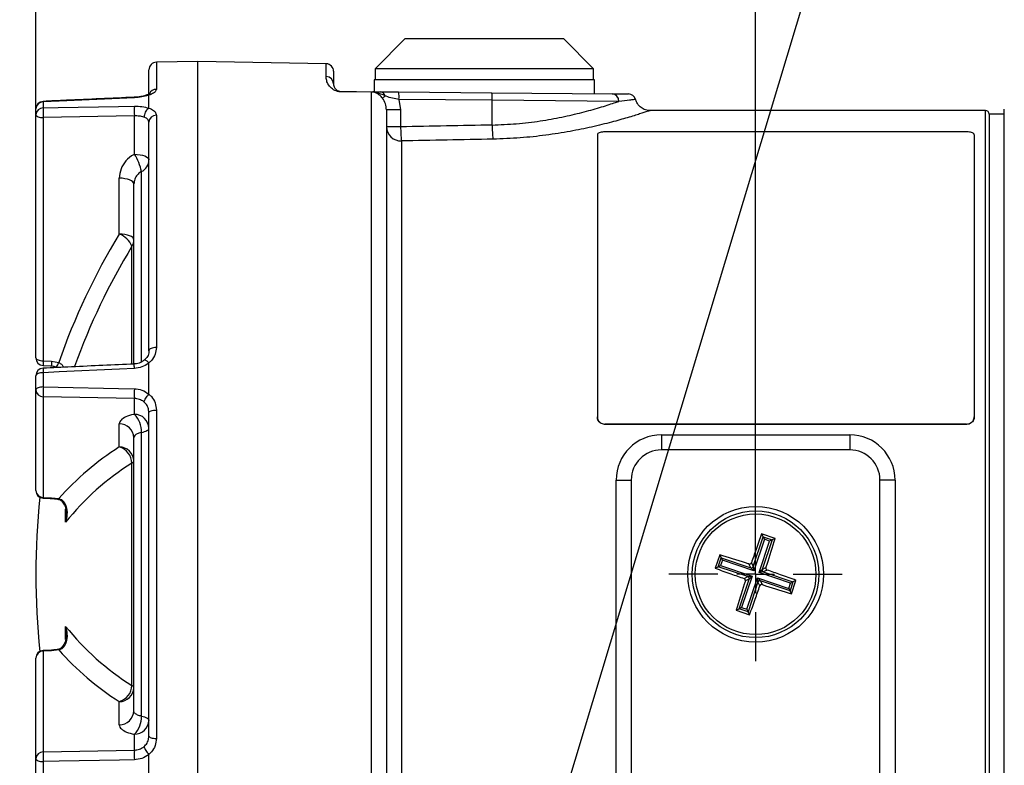
# Model space of a CAD drawing. Units: millimetres. Extents: x 5 to 836, y 5 to 589.
# Drawn here: x 329 to 394, y 234 to 284 of the extents above; entities that cross this region are included whole.
import ezdxf

# ---------------------------------------------------------------- set-up
doc = ezdxf.new("R2010")
doc.units = ezdxf.units.MM
doc.header["$PDSIZE"] = -1
doc.layers.add('SLD-0_0', color=179, linetype='Continuous')
doc.styles.add('SLDTEXTSTYLE8', font='ARIAL.TTF', dxfattribs={"width": 0.948})
doc.styles.get("Standard").update_dxf_attribs({"font": 'ARIAL.TTF'})
doc.dimstyles.new('SLDDIMSTYLE0', dxfattribs={"dimtxt": 5, "dimasz": 3.302, "dimexe": 0, "dimexo": 0.0625, "dimgap": 1.25, "dimtad": 1, "dimdec": 1, "dimlfac": 2, "dimrnd": 1e-09, "dimzin": 12, "dimdsep": 46, "dimtxsty": 'SLDTEXTSTYLE8', "dimsah": 1, "dimcen": 0.09, "dimadec": 0, "dimazin": 3, "dimtfac": 1, "dimtdec": 1, "dimtofl": 0, "dimtmove": 0, "dimatfit": 3, "dimfxl": 1, "dimfrac": 2, "dimtolj": 1, "dimtzin": 12, "dimarcsym": 0})
doc.dimstyles.new('SLDDIMSTYLE2', dxfattribs={"dimtxt": 0.18, "dimasz": 3.302, "dimexe": 0, "dimexo": 0.0625, "dimgap": 0, "dimtad": 0, "dimtih": 1, "dimtoh": 1, "dimdec": 0, "dimrnd": 1e-09, "dimzin": 0, "dimdsep": 46, "dimtxsty": 'Standard', "dimsah": 1, "dimcen": 0.09, "dimadec": 0, "dimazin": 0, "dimtfac": 3.302, "dimtdec": 0, "dimtofl": 0, "dimtmove": 0, "dimatfit": 3, "dimfxl": 1, "dimfrac": 2, "dimtolj": 1, "dimtzin": 0, "dimarcsym": 0})

# ---------------------------------------------------------------- blocks, each defined once
blk = doc.blocks.new('_D')
at = {"layer": 'Defpoints', "color": 0}
for p in [(330.081, 307.352), (330.081, 277.46), (377.831, 246.989)]:
    blk.add_point(p, dxfattribs=at)
at = {"layer": 'SLD-0_0', "color": 0, "lineweight": -2}
for p, q in [((330.081, 307.352), (286.737, 307.352)), ((330.081, 277.522), (330.081, 307.352)), ((374.529, 307.352), (333.383, 307.352)), ((377.831, 247.052), (377.831, 307.352))]:
    blk.add_line(p, q, dxfattribs=at)
at = {"layer": 'SLD-0_0', "color": 0}
for points in [[(333.383, 307.902), (333.383, 306.801), (330.081, 307.352)], [(374.529, 306.801), (374.529, 307.902), (377.831, 307.352)]]:
    blk.add_solid(points, dxfattribs=at)
at = {"layer": 'SLD-0_0', "color": 0, "insert": (303.267, 315.007), "char_height": 5, "attachment_point": 2, "style": 'SLDTEXTSTYLE8'}
blk.add_mtext('\\A1;95.5 [3.76]', dxfattribs=at)
blk = doc.blocks.new('SW_CENTERMARKSYMBOL_0')
at = {"layer": 'SLD-0_0', "color": 0}
for p, q in [((0, 2.5), (0, 5.75)), ((0, 0), (0, 1.25)), ((-2.5, 0), (-5.75, 0)), ((0, 0), (-1.25, 0)), ((0, 0), (0, -1.25)), ((0, 0), (1.25, 0)), ((2.5, 0), (5.75, 0)), ((0, -2.5), (0, -5.75))]:
    blk.add_line(p, q, dxfattribs=at)

msp = doc.modelspace()

# ---------------------------------------------------------------- linework, layer by layer
at = {"color": 7, "linetype": 'Continuous', "lineweight": 25}
for p, q in [((354.58115, 282.514086), (352.58115, 280.514086)), ((354.58115, 282.514086), (365.08115, 282.514086)), ((367.08115, 280.514086), (365.08115, 282.514086)), ((340.83115, 280.984723), (338.072424, 280.936569)), ((338.072424, 280.936569), (338.072424, 279.144161)), ((349.339876, 280.840566), (340.83115, 280.989086)), ((340.83115, 212.989086), (340.83115, 280.989086)), ((337.58115, 278.670633), (337.58115, 280.436645)), ((349.339876, 279.991402), (349.339876, 280.840566)), ((349.83115, 280.340642), (349.83115, 279.504018)), ((352.58115, 280.514086), (352.58115, 279.764086)), ((367.08115, 280.514086), (352.58115, 280.514086)), ((367.08115, 279.764086), (367.08115, 280.514086)), ((352.53115, 279.764086), (352.53115, 278.9848)), ((367.13115, 279.764086), (352.53115, 279.764086)), ((367.13115, 278.857388), (367.13115, 279.764086)), ((350.326787, 279.004037), (352.34424, 278.986431)), ((352.348603, 224.697998), (352.348603, 278.959325)), ((352.430594, 278.985678), (352.959794, 278.98106)), ((354.147694, 278.970693), (360.332705, 278.916717)), ((330.5637, 278.310802), (330.5637, 277.918279)), ((337.58115, 277.898018), (337.58115, 278.756797)), ((354.169498, 278.470712), (354.278814, 277.778962)), ((360.35451, 278.416736), (354.169498, 278.470712)), ((360.332705, 278.916717), (368.309026, 278.847109)), ((360.35451, 276.778244), (360.35451, 278.416736)), ((368.750637, 278.347128), (360.35451, 278.416736)), ((330.08115, 277.459585), (330.08115, 277.846287)), ((353.33115, 277.778962), (353.33115, 225.975941)), ((354.278814, 277.778962), (353.33115, 277.778962)), ((354.278814, 277.778962), (354.278814, 276.658886)), ((393.08115, 277.739086), (370.816362, 277.739086)), ((393.08115, 216.239086), (393.08115, 277.739086)), ((394.33115, 216.140745), (394.33115, 277.837428)), ((330.08115, 261.334496), (330.08115, 277.459585)), ((336.61605, 277.379194), (330.5637, 277.26836)), ((330.5637, 277.26836), (330.5637, 261.143271)), ((336.61605, 274.842312), (336.61605, 277.379194)), ((338.072424, 277.423), (338.072424, 262.029316)), ((394.33115, 277.489086), (393.33115, 277.489086)), ((393.33115, 277.489086), (393.33115, 216.489086)), ((337.58115, 261.807827), (337.58115, 276.974818)), ((354.278814, 276.658886), (353.33115, 276.658886)), ((354.33115, 275.724405), (354.33115, 227.577235)), ((367.33115, 276.135356), (367.33115, 257.419935)), ((391.83115, 276.323119), (367.83115, 276.323119)), ((392.33115, 276.135356), (392.33115, 257.419935)), ((335.61605, 269.551502), (335.61605, 273.253497)), ((337.08115, 261.085361), (337.08115, 273.685735)), ((336.58115, 260.960764), (336.58115, 272.871046)), ((336.454568, 260.960425), (336.454568, 268.737115)), ((330.557765, 260.833169), (331.120034, 260.807212)), ((330.5637, 261.143271), (331.125979, 261.117013)), ((331.125979, 261.117013), (331.593189, 261.025265)), ((337.58115, 258.933205), (337.58115, 261.006482)), ((330.08115, 259.223679), (330.08115, 260.157259)), ((330.5637, 260.355489), (330.5637, 259.407855)), ((330.08115, 252.544448), (330.08115, 259.223679)), ((336.61605, 258.646167), (330.5637, 258.76202)), ((330.5637, 258.76202), (330.5637, 252.08279)), ((336.61605, 257.595356), (336.61605, 258.646167)), ((337.58115, 236.264404), (337.58115, 257.713768)), ((338.072424, 257.874065), (338.072424, 236.104108)), ((367.33115, 257.404152), (367.33115, 257.419935)), ((392.33115, 257.419935), (392.33115, 257.404152)), ((335.61605, 255.430558), (335.61605, 256.963974)), ((391.83115, 256.946742), (367.83115, 256.946742)), ((367.83115, 256.946742), (367.83115, 256.930961)), ((391.83115, 256.930961), (367.83115, 256.930961)), ((391.83115, 256.930961), (391.83115, 256.946742)), ((337.08115, 237.578999), (337.08115, 256.399174)), ((371.58115, 256.239086), (371.58115, 255.239086)), ((371.58115, 256.239086), (384.08115, 256.239086)), ((384.08115, 256.239086), (384.08115, 255.239086)), ((336.58115, 237.937515), (336.58115, 256.040658)), ((384.08115, 255.239086), (371.58115, 255.239086)), ((336.454568, 239.617341), (336.454568, 254.360831)), ((368.58115, 231.989086), (368.58115, 253.239086)), ((368.58115, 253.239086), (369.58115, 253.239086)), ((369.58115, 253.239086), (369.58115, 231.989086)), ((386.08115, 231.989086), (386.08115, 253.239086)), ((387.08115, 253.239086), (386.08115, 253.239086)), ((387.08115, 253.239086), (387.08115, 231.989086)), ((330.558077, 252.044278), (331.120358, 252.018491)), ((330.5637, 252.08279), (331.125979, 252.056885)), ((331.125979, 252.056885), (331.593189, 252.006395)), ((331.524322, 251.975563), (331.520231, 251.976513)), ((332.051937, 250.439341), (332.051937, 251.308012)), ((379.119513, 249.371925), (378.23145, 249.668183)), ((378.23145, 249.668183), (378.331396, 249.46817)), ((377.6746, 247.499359), (378.331396, 249.46817)), ((378.410114, 249.310639), (377.713912, 247.223703)), ((378.065767, 247.106324), (378.761969, 249.19326)), ((378.9195, 249.271979), (378.262704, 247.303167)), ((378.331396, 249.46817), (378.9195, 249.271979)), ((378.331396, 249.46817), (378.410114, 249.310639)), ((378.761969, 249.19326), (378.410114, 249.310639)), ((378.9195, 249.271979), (378.761969, 249.19326)), ((379.119513, 249.371925), (378.9195, 249.271979)), ((375.448311, 248.277449), (375.152054, 247.389386)), ((375.448311, 248.277449), (375.548258, 248.077436)), ((375.352066, 247.489332), (375.548258, 248.077436)), ((375.626976, 247.919905), (375.509597, 247.568051)), ((375.548258, 248.077436), (377.517069, 247.420641)), ((375.548258, 248.077436), (375.626976, 247.919905)), ((377.713912, 247.223703), (375.626976, 247.919905)), ((377.517069, 247.420641), (377.389913, 247.675106)), ((377.547444, 247.753824), (377.6746, 247.499359)), ((375.152054, 247.389386), (375.352066, 247.489332)), ((375.352066, 247.489332), (375.509597, 247.568051)), ((377.320877, 246.832537), (375.352066, 247.489332)), ((375.509597, 247.568051), (377.596533, 246.871848)), ((377.713912, 247.223703), (377.517069, 247.420641)), ((377.6746, 247.499359), (377.713912, 247.223703)), ((378.065767, 247.106324), (378.262704, 247.303167)), ((378.341423, 247.145636), (378.065767, 247.106324)), ((380.152703, 246.410122), (378.065767, 247.106324)), ((378.262704, 247.303167), (378.51717, 247.430324)), ((378.595888, 247.272792), (378.341423, 247.145636)), ((378.341423, 247.145636), (380.310234, 246.48884)), ((376.7428, 244.706194), (377.399596, 246.675005)), ((377.596533, 246.871848), (376.900331, 244.784912)), ((377.066412, 246.70538), (377.320877, 246.832537)), ((377.399596, 246.675005), (377.145131, 246.547849)), ((377.252186, 244.667533), (377.948388, 246.75447)), ((377.320877, 246.832537), (377.596533, 246.871848)), ((377.9877, 246.478814), (377.330904, 244.510002)), ((377.596533, 246.871848), (377.399596, 246.675005)), ((377.9877, 246.478814), (377.948388, 246.75447)), ((377.948388, 246.75447), (378.145231, 246.557532)), ((377.948388, 246.75447), (380.035324, 246.058267)), ((378.114856, 246.224348), (377.9877, 246.478814)), ((378.145231, 246.557532), (378.272387, 246.303067)), ((380.114043, 245.900736), (378.145231, 246.557532)), ((380.035324, 246.058267), (380.152703, 246.410122)), ((380.310234, 246.48884), (380.114043, 245.900736)), ((380.152703, 246.410122), (380.310234, 246.48884)), ((380.213989, 245.700724), (380.510247, 246.588787)), ((380.510247, 246.588787), (380.310234, 246.48884)), ((380.035324, 246.058267), (380.114043, 245.900736)), ((380.213989, 245.700724), (380.114043, 245.900736)), ((376.542787, 244.606248), (376.7428, 244.706194)), ((376.542787, 244.606248), (377.43085, 244.30999)), ((376.900331, 244.784912), (376.7428, 244.706194)), ((377.330904, 244.510002), (376.7428, 244.706194)), ((376.900331, 244.784912), (377.252186, 244.667533)), ((377.252186, 244.667533), (377.330904, 244.510002)), ((377.43085, 244.30999), (377.330904, 244.510002)), ((332.051937, 242.660404), (332.051937, 243.538831)), ((331.120398, 241.95926), (330.558127, 241.933367)), ((331.125979, 241.921288), (330.5637, 241.895383)), ((330.5637, 241.895383), (330.5637, 235.216152)), ((331.593189, 241.971778), (331.125979, 241.921288)), ((330.08115, 234.754494), (330.08115, 241.433724)), ((335.61605, 237.014198), (335.61605, 238.547615)), ((336.61605, 235.332006), (336.61605, 236.382817)), ((330.5637, 235.216152), (336.61605, 235.332006)), ((330.08115, 233.820914), (330.08115, 234.754494)), ((330.5637, 234.570318), (330.5637, 233.622684)), ((337.58115, 232.97169), (337.58115, 235.044967))]:
    msp.add_line(p, q, dxfattribs=at)
at = {"color": 7, "linetype": 'Continuous', "lineweight": 25, "flags": 128}
for points in [[(352.348603, 278.959325), (351.34905, 278.967932), (350.33115, 278.976696)], [(330.5637, 278.310802), (330.560714, 278.337515), (330.558604, 278.345778)], [(336.61605, 278.584537), (335.617259, 278.539449), (331.622112, 278.358761), (330.5637, 278.310802)], [(336.611032, 278.618377), (336.610901, 278.618309), (336.61079, 278.618168)], [(336.61605, 278.584537), (336.613095, 278.610602), (336.611047, 278.618379)], [(330.5637, 277.918279), (331.562484, 277.936447), (335.557632, 278.008791), (336.61605, 278.027869)], [(330.08115, 277.459585), (330.090337, 277.423076), (330.117558, 277.387907), (330.161815, 277.355373), (330.22148, 277.326668), (330.294362, 277.302847), (330.377782, 277.284786), (330.468675, 277.273148), (330.5637, 277.26836)], [(336.61605, 274.842312), (336.806101, 274.832737), (336.987887, 274.809461), (337.154727, 274.773338), (337.30049, 274.725696), (337.419821, 274.668286), (337.508334, 274.603218), (337.562777, 274.532882), (337.58115, 274.459862)], [(336.58115, 272.871046), (336.562777, 272.944066), (336.508334, 273.014402), (336.419821, 273.079471), (336.30049, 273.136881), (336.154727, 273.184522), (335.987887, 273.220645), (335.806101, 273.243922), (335.61605, 273.253497)], [(336.58115, 269.169052), (336.562777, 269.242072), (336.508334, 269.312408), (336.419821, 269.377476), (336.30049, 269.434886), (336.154727, 269.482528), (335.987887, 269.518651), (335.806101, 269.541927), (335.61605, 269.551502)], [(338.072424, 262.029316), (337.976128, 262.024408), (337.883778, 262.01136), (337.798847, 261.990663), (337.724525, 261.963094), (337.663606, 261.92969), (337.61838, 261.891706), (337.590546, 261.85057), (337.58115, 261.807827)], [(330.08115, 261.334496), (330.090337, 261.297987), (330.117558, 261.262819), (330.161815, 261.230284), (330.22148, 261.201579), (330.294362, 261.177758), (330.377782, 261.159697), (330.468675, 261.148059), (330.5637, 261.143271)], [(336.61605, 260.633019), (336.613095, 260.717195), (336.610901, 260.790722), (336.609552, 260.850854), (336.609096, 260.895347), (336.609552, 260.922539), (336.610901, 260.931416), (336.610946, 260.931399)], [(330.5637, 260.355489), (330.468675, 260.350526), (330.377782, 260.338461), (330.294362, 260.319738), (330.22148, 260.295045), (330.161815, 260.265288), (330.117558, 260.231562), (330.090337, 260.195106), (330.08115, 260.157259)], [(336.61605, 260.633019), (335.617259, 260.587256), (331.622112, 260.404061), (330.5637, 260.355489)], [(330.5637, 259.407855), (330.468675, 259.403244), (330.377782, 259.392035), (330.294362, 259.374639), (330.22148, 259.351696), (330.161815, 259.324049), (330.117558, 259.292714), (330.090337, 259.258843), (330.08115, 259.223679)], [(330.5637, 259.407855), (331.562484, 259.38829), (335.557632, 259.309904), (336.61605, 259.289103)], [(337.58115, 257.713768), (337.590546, 257.744702), (337.61838, 257.774474), (337.663606, 257.801963), (337.724525, 257.826139), (337.798847, 257.846091), (337.883778, 257.86107), (337.976128, 257.870513), (338.072424, 257.874065)], [(337.08115, 256.399174), (337.189912, 256.422071), (337.288257, 256.449245), (337.374503, 256.480232), (337.447175, 256.5145), (337.50503, 256.551464), (337.547076, 256.590491), (337.572595, 256.630913), (337.58115, 256.672039)], [(330.5637, 252.08279), (330.56047, 252.054099), (330.558107, 252.044983)], [(331.125979, 252.056885), (331.122741, 252.028179), (331.120343, 252.019089)], [(330.5637, 241.895383), (330.56047, 241.924073), (330.558143, 241.933195)], [(331.120403, 241.959099), (331.120332, 241.959079), (331.120138, 241.958884)], [(331.125979, 241.921288), (331.122741, 241.949993), (331.120403, 241.959099)], [(337.08115, 237.578999), (337.189912, 237.556102), (337.288257, 237.528927), (337.374503, 237.497941), (337.447175, 237.463672), (337.50503, 237.426708), (337.547076, 237.387681), (337.572595, 237.347259), (337.58115, 237.306133)], [(337.58115, 236.264404), (337.590546, 236.233471), (337.61838, 236.203699), (337.663606, 236.176209), (337.724525, 236.152034), (337.798847, 236.132082), (337.883778, 236.117103), (337.976128, 236.10766), (338.072424, 236.104108)], [(330.08115, 234.754494), (330.090337, 234.71933), (330.117558, 234.685458), (330.161815, 234.654123), (330.22148, 234.626477), (330.294362, 234.603534), (330.377782, 234.586138), (330.468675, 234.574929), (330.5637, 234.570318)], [(336.61605, 234.689069), (335.617259, 234.66944), (331.622112, 234.591051), (330.5637, 234.570318)]]:
    msp.add_lwpolyline(points, dxfattribs=at)
at = {"color": 7, "linetype": 'Continuous', "lineweight": 25}
for radius in [4.5, 4.2, 4.000615]:
    msp.add_circle((377.83115, 246.989086), radius, dxfattribs=at)
for centre, radius, start, end in [((338.08115, 280.436645), 0.5, 91, 180), ((349.33115, 280.340642), 0.5, 0, 89), ((349.337597, 279.497815), 0.493592, 0.72009081, 89.73545227), ((338.071429, 278.648253), 0.495908, 89.88506914, 156.14938592), ((350.263674, 278.979948), 0.067554, 357.24114725, 20.89160656), ((352.282172, 278.962537), 0.066509, 357.23231605, 21.05533304), ((352.425451, 278.839026), 0.146742, 49.21193519, 87.99136541), ((352.912041, 278.64216), 0.342247, 11.95176953, 81.97950236), ((351.764006, 278.616272), 2.409892, 356.53717168, 8.45712546), ((330.58115, 277.846287), 0.5, 92.58450807, 180), ((330.562765, 277.828873), 0.48193, 89.88881587, 177.92931134), ((355.017833, 276.713101), 2.671339, 131.52524797, 136.48955195), ((357.949017, 278.562296), 2.409892, 356.53717168, 8.45712546), ((368.276539, 278.373396), 0.474825, 356.82863343, 86.07684209), ((369.385853, 278.337693), 0.5, 15.60791984, 89.50013573), ((330.559852, 277.439157), 0.479138, 89.53984349, 177.55643393), ((337.685082, 277.59332), 7.128792, 177.38731705, 182.61268295), ((343.792891, 277.703532), 7.184166, 177.41243544, 182.58756456), ((393.08115, 277.489086), 0.25, 0, 90), ((338.055605, 276.94809), 0.475208, 87.97176563, 176.77568456), ((354.299464, 276.692794), 0.968908, 182.00550659, 271.87406107), ((363.517215, 276.70758), 9.238529, 180.30198759, 186.10905185), ((369.457109, 276.815415), 9.102675, 180.23396999, 186.15143525), ((334.158596, 273.182278), 2.965601, 9.77418448, 34.03941424), ((336.699037, 274.481074), 0.882368, 295.66154676, 358.62251401), ((373.929604, 246.262197), 44.836595, 148.70622414, 160.77590161), ((335.046692, 268.126399), 1.53463, 23.45051202, 68.22230026), ((335.77068, 269.17205), 0.810476, 327.5447089, 359.7880794), ((374.007915, 245.907038), 43.94845, 148.70302556, 160.22316785), ((330.58115, 261.334496), 0.5, 180, 267.32745031), ((330.58115, 260.157259), 0.5, 92.60083289, 180), ((333.990327, 260.924162), 3.433625, 176.34130117, 181.48729692), ((333.958629, 260.565053), 3.40139, 178.45530741, 183.53231723), ((334.530515, 260.898378), 3.41155, 176.3255789, 181.50480503), ((330.919184, 261.206047), 0.697829, 318.68367395, 344.98545715), ((337.580651, 259.084938), 7.024377, 177.36513035, 182.63486965), ((330.561331, 259.242567), 0.480552, 182.25257102, 270.28250782), ((343.6452, 258.967635), 7.036498, 177.38148448, 182.61851552), ((336.620788, 256.634264), 0.961104, 2.25257102, 90.28250782), ((335.505767, 256.475144), 1.577214, 357.23915597, 45.25506611), ((335.620788, 256.002882), 0.961104, 2.25257102, 90.28250782), ((371.58115, 253.239086), 3, 90, 180), ((384.08115, 253.239086), 3, 0, 90), ((345.828996, 239.356731), 19.043955, 122.43095476, 138.37632534), ((335.620788, 254.469466), 0.961104, 2.25257102, 90.28250782), ((335.295418, 254.315722), 1.160027, 2.22856995, 73.95453219), ((371.58115, 253.239086), 2, 90, 180), ((384.08115, 253.239086), 2, 0, 90), ((345.880276, 239.346506), 17.727773, 122.11982034, 141.26406354), ((336.389557, 254.544963), 0.195271, 289.4465044, 348.86182593), ((330.58115, 252.544448), 0.5, 180, 267.36269852), ((330.561331, 252.563336), 0.480552, 182.25257102, 270.28250782), ((380.43115, 246.989086), 50.35, 174.16774412, 185.83225588), ((331.532606, 252.049388), 0.074288, 263.59742612, 324.63840739), ((377.555771, 247.540175), 0.125644, 252.05941876, 341.0431672), ((378.382239, 247.264465), 0.125644, 162.05941876, 251.0431672), ((377.280061, 246.713707), 0.125644, 342.05941876, 71.0431672), ((378.106529, 246.437998), 0.125644, 72.05941876, 161.0431672), ((345.880276, 254.631667), 17.727773, 218.73593646, 237.88017966), ((330.58115, 241.433724), 0.5, 92.63730148, 180), ((330.561331, 241.414836), 0.480552, 89.71749218, 177.74742898), ((331.532812, 241.929108), 0.073933, 35.24956061, 97.1964012), ((345.828996, 254.621442), 19.043955, 221.62367466, 237.56904524), ((335.295418, 239.66245), 1.160027, 286.04546781, 357.77143005), ((335.620788, 239.508707), 0.961104, 269.71749218, 357.74742898), ((336.389557, 239.43321), 0.195271, 11.13817407, 70.5534956), ((335.620788, 237.975291), 0.961104, 269.71749218, 357.74742898), ((335.505767, 237.503029), 1.577214, 314.74493389, 2.76084403), ((336.620788, 237.343909), 0.961104, 269.71749218, 357.74742898), ((330.561331, 234.735606), 0.480552, 89.71749218, 177.74742898), ((337.580651, 234.893235), 7.024377, 177.36513035, 182.63486965), ((343.6452, 235.010538), 7.036498, 177.38148448, 182.61851552)]:
    msp.add_arc(centre, radius, start, end, dxfattribs=at)
for centre, ratio in [((569.959363, 246.989086), 0.052407779), ((570.011699, 246.989086), 0.050757141)]:
    msp.add_ellipse(centre, major_axis=(605.82609, 0), ratio=ratio, start_param=1.924081428, end_param=1.934791695, dxfattribs=at)
for points, knots in [([(350.33115, 278.976696), (350.290166, 278.978617), (350.199191, 278.982881), (350.048335, 279.016292), (349.817304, 279.10798), (349.573371, 279.310628), (349.398841, 279.58185), (349.347149, 279.820518), (349.341733, 279.947786), (349.339876, 279.991402)], [0, 0, 0, 0, 0.03082318, 0.068420838, 0.130959474, 0.299481506, 0.576604188, 0.854899043, 1, 1, 1, 1]), ([(338.072424, 279.144161), (338.055763, 279.088407), (338.022491, 278.977064), (337.812299, 278.84316), (337.637272, 278.777766), (337.58115, 278.756797)], [0, 0, 0, 0, 0.405242945, 0.809291903, 1, 1, 1, 1]), ([(349.83115, 279.504018), (349.832148, 279.482523), (349.836902, 279.380134), (349.879024, 279.228237), (350.063187, 279.073041), (350.178056, 279.025586), (350.247392, 279.010055), (350.295242, 279.004888), (350.31669, 279.00431), (350.326787, 279.004037)], [0, 0, 0, 0, 0.154716983, 0.736973246, 0.902262952, 0.955815915, 0.982213282, 0.991627029, 1, 1, 1, 1]), ([(352.34424, 278.986431), (352.353776, 278.986348), (352.384106, 278.986084), (352.411686, 278.985843), (352.430594, 278.985678)], [0, 0, 0, 0, 0.314437944, 1, 1, 1, 1]), ([(352.521312, 278.950129), (352.482935, 278.953234), (352.426234, 278.957823), (352.367564, 278.958958), (352.348603, 278.959325)], [0, 0, 0, 0, 0.67681994, 1, 1, 1, 1]), ([(353.080448, 278.552283), (353.048152, 278.590641), (352.936112, 278.723712), (352.740145, 278.86326), (352.575976, 278.928429), (352.521312, 278.950129)], [0, 0, 0, 0, 0.212684999, 0.737839834, 1, 1, 1, 1]), ([(353.246869, 278.713036), (353.068087, 278.791442), (352.841439, 278.890839), (352.577131, 278.939791), (352.521312, 278.950129)], [0, 0, 0, 0, 0.788811407, 1, 1, 1, 1]), ([(352.959794, 278.98106), (352.98708, 278.980821), (353.167532, 278.979247), (353.545068, 278.975952), (353.946507, 278.972449), (354.147694, 278.970693)], [0, 0, 0, 0, 0.081612713, 0.539736173, 1, 1, 1, 1]), ([(336.611058, 278.618192), (335.108325, 278.550873), (333.090824, 278.460494), (331.073376, 278.368692), (330.558622, 278.345268)], [0, 0, 0, 0, 0.744849022, 1, 1, 1, 1]), ([(337.42174, 278.762896), (337.397591, 278.753519), (337.298352, 278.71498), (337.024466, 278.655678), (336.760329, 278.622751), (336.616098, 278.618799), (336.611047, 278.61866)], [0, 0, 0, 0, 0.129641786, 0.532770853, 0.983637365, 1, 1, 1, 1]), ([(337.579146, 278.758925), (337.566448, 278.754435), (337.429291, 278.705942), (337.120167, 278.625601), (336.783898, 278.59821), (336.61605, 278.584537)], [0, 0, 0, 0, 0.048617446, 0.52511693, 1, 1, 1, 1]), ([(337.579146, 278.758925), (337.540569, 278.769486), (337.484885, 278.78473), (337.439445, 278.760799), (337.425485, 278.753447)], [0, 0, 0, 0, 0.69278693, 1, 1, 1, 1]), ([(337.642334, 278.858584), (337.644262, 278.860698), (337.652454, 278.869683), (337.593783, 278.827134), (337.517175, 278.789547), (337.440139, 278.767315), (337.428643, 278.763997)], [0, 0, 0, 0, 0.112074225, 0.476445197, 0.921871264, 1, 1, 1, 1]), ([(337.58115, 278.756797), (337.581095, 278.757157), (337.580996, 278.757813), (337.580139, 278.758533), (337.579374, 278.758835), (337.579146, 278.758925)], [0, 0, 0, 0, 0.460321362, 0.839529165, 1, 1, 1, 1]), ([(353.33115, 277.778962), (353.321707, 277.916948), (353.302847, 278.192548), (353.154514, 278.43248), (353.080448, 278.552283)], [0, 0, 0, 0, 0.5006761014, 1, 1, 1, 1]), ([(354.169498, 278.470712), (354.024838, 278.495953), (353.720604, 278.549037), (353.431098, 278.643096), (353.272841, 278.703176), (353.246869, 278.713036)], [0, 0, 0, 0, 0.43109955, 0.906637165, 1, 1, 1, 1]), ([(360.35451, 276.778244), (360.891677, 276.799998), (361.98264, 276.844179), (363.542174, 277.037269), (365.007939, 277.29936), (366.336252, 277.610478), (367.512388, 277.940933), (368.289272, 278.189683), (368.653654, 278.314031), (368.750637, 278.347128)], [0, 0, 0, 0, 0.152374865, 0.309467014, 0.462115897, 0.618879516, 0.777640568, 0.940817018, 1, 1, 1, 1]), ([(368.309026, 278.847109), (368.504949, 278.845399), (368.900564, 278.841947), (369.2893, 278.838554), (369.355359, 278.837978), (369.389246, 278.837682)], [0, 0, 0, 0, 0.323326017, 0.652868961, 1, 1, 1, 1]), ([(369.85699, 278.470234), (369.859943, 278.47057), (369.905009, 278.475702), (369.758742, 278.459067), (369.423014, 278.420738), (369.013637, 278.375921), (368.750637, 278.347128)], [0, 0, 0, 0, 0.024082959, 0.367586899, 0.593711837, 1, 1, 1, 1]), ([(370.81555, 277.741401), (370.803634, 277.74068), (370.676485, 277.732987), (370.438214, 277.800414), (370.147205, 277.98342), (369.944941, 278.222142), (369.89852, 278.407393), (369.880894, 278.477731)], [0, 0, 0, 0, 0.027931066, 0.298039175, 0.556240163, 0.831506619, 1, 1, 1, 1]), ([(336.61605, 278.027869), (336.785728, 278.02488), (337.14276, 278.01859), (337.428962, 277.937783), (337.579146, 277.895379)], [0, 0, 0, 0, 0.475248365, 1, 1, 1, 1]), ([(337.579146, 277.895379), (337.541378, 277.872015), (337.46584, 277.825287), (337.367479, 277.698144), (337.294506, 277.545797), (337.263607, 277.414514), (337.256975, 277.333841), (337.256633, 277.307081), (337.256543, 277.300045)], [0, 0, 0, 0, 0.221445954, 0.442891906, 0.664338404, 0.885789906, 0.969966794, 1, 1, 1, 1]), ([(337.579146, 277.895379), (337.579618, 277.895663), (337.580712, 277.896323), (337.581108, 277.897273), (337.581141, 277.897863), (337.58115, 277.898018)], [0, 0, 0, 0, 0.358163586, 0.831378746, 1, 1, 1, 1]), ([(337.58115, 277.898018), (337.637272, 277.875202), (337.812299, 277.804047), (338.022491, 277.646879), (338.055763, 277.497699), (338.072424, 277.423)], [0, 0, 0, 0, 0.190708097, 0.594757055, 1, 1, 1, 1]), ([(370.816362, 277.734144), (370.821161, 277.735748), (370.869187, 277.751796), (370.669984, 277.684837), (370.186389, 277.526498), (369.370569, 277.27382), (368.290386, 276.968734), (367.004959, 276.650076), (365.533785, 276.346284), (363.937269, 276.094102), (362.211419, 275.905056), (361.013921, 275.861887), (360.406846, 275.840003)], [0, 0, 0, 0, 0.012019579, 0.120285587, 0.230370158, 0.344177226, 0.453721673, 0.566402245, 0.67292608, 0.782201746, 0.889586519, 1, 1, 1, 1]), ([(337.256543, 277.300045), (337.248594, 277.30271), (337.157326, 277.333316), (336.951493, 277.377083), (336.727877, 277.37849), (336.61605, 277.379194)], [0, 0, 0, 0, 0.045519982, 0.522675324, 1, 1, 1, 1]), ([(337.58115, 276.974818), (337.570042, 277.027005), (337.547839, 277.131315), (337.408068, 277.237806), (337.292916, 277.285104), (337.256543, 277.300045)], [0, 0, 0, 0, 0.406515269, 0.812532737, 1, 1, 1, 1]), ([(367.83115, 276.323119), (367.774938, 276.321086), (367.662515, 276.317021), (367.512678, 276.285181), (367.399604, 276.237887), (367.339687, 276.184913), (367.333576, 276.149436), (367.33115, 276.135356)], [0, 0, 0, 0, 0.214688007, 0.429376072, 0.64406172, 0.858737959, 1, 1, 1, 1]), ([(392.33115, 276.135356), (392.325624, 276.156793), (392.314573, 276.199668), (392.22838, 276.255871), (392.101518, 276.297885), (391.960929, 276.319975), (391.868023, 276.322226), (391.83115, 276.323119)], [0, 0, 0, 0, 0.2146862859, 0.4293733489, 0.6440463427, 0.8587256306, 1, 1, 1, 1]), ([(336.61605, 274.842312), (336.596209, 274.831742), (336.383735, 274.718537), (336.027429, 274.426388), (335.682319, 273.877665), (335.638139, 273.461546), (335.61605, 273.253497)], [0, 0, 0, 0, 0.033140423, 0.354905403, 0.677469265, 1, 1, 1, 1]), ([(337.08115, 273.685735), (337.07123, 273.680417), (336.964933, 273.623433), (336.78653, 273.474802), (336.614115, 273.193309), (336.592151, 272.978589), (336.58115, 272.871046)], [0, 0, 0, 0, 0.033030049, 0.353918893, 0.676407591, 1, 1, 1, 1]), ([(338.072424, 262.029316), (338.055763, 261.875768), (338.022491, 261.569126), (337.812299, 261.222588), (337.637272, 261.058952), (337.58115, 261.006482)], [0, 0, 0, 0, 0.405242945, 0.809291903, 1, 1, 1, 1]), ([(337.577985, 261.814809), (337.578739, 261.794851), (337.583614, 261.665722), (337.511296, 261.432712), (337.344639, 261.2629), (337.269452, 261.18629)], [0, 0, 0, 0, 0.0911904986, 0.5899932631, 1, 1, 1, 1]), ([(336.610857, 260.931355), (335.221295, 260.868418), (333.203815, 260.777041), (331.186384, 260.685122), (330.558482, 260.656513)], [0, 0, 0, 0, 0.688761292, 1, 1, 1, 1]), ([(331.05256, 260.809851), (331.110926, 260.809039), (331.244684, 260.807177), (331.368544, 260.759806), (331.438358, 260.733105)], [0, 0, 0, 0, 0.436355077, 1, 1, 1, 1]), ([(331.593189, 261.025265), (331.65729, 260.992398), (331.740133, 260.949922), (331.851819, 260.843301), (331.892814, 260.771819), (331.923302, 260.718659)], [0, 0, 0, 0, 0.4671429094, 0.6037225957, 1, 1, 1, 1]), ([(337.261297, 261.195491), (337.208277, 261.149168), (337.068059, 261.026661), (336.824133, 260.944454), (336.655212, 260.939115), (336.610514, 260.937703)], [0, 0, 0, 0, 0.308991711, 0.817154793, 1, 1, 1, 1]), ([(337.579146, 261.01213), (337.566448, 261.001406), (337.429291, 260.885575), (337.120167, 260.702224), (336.783898, 260.656061), (336.61605, 260.633019)], [0, 0, 0, 0, 0.048617446, 0.52511693, 1, 1, 1, 1]), ([(337.579146, 261.01213), (337.541308, 261.047131), (337.465632, 261.117132), (337.368312, 261.179022), (337.299293, 261.203387), (337.281082, 261.186297), (337.273636, 261.17931)], [0, 0, 0, 0, 0.270891409, 0.541782818, 0.812674893, 1, 1, 1, 1]), ([(337.58115, 261.006482), (337.581095, 261.007417), (337.580996, 261.009123), (337.580139, 261.011047), (337.579374, 261.011882), (337.579146, 261.01213)], [0, 0, 0, 0, 0.460321362, 0.839529165, 1, 1, 1, 1]), ([(336.61605, 259.289103), (336.785728, 259.271604), (337.14276, 259.234783), (337.428962, 259.033152), (337.579146, 258.927346)], [0, 0, 0, 0, 0.475248365, 1, 1, 1, 1]), ([(337.256543, 258.412908), (337.256633, 258.415871), (337.256975, 258.427139), (337.263607, 258.465801), (337.294506, 258.545551), (337.367479, 258.669173), (337.46584, 258.80371), (337.541378, 258.886134), (337.579146, 258.927346)], [0, 0, 0, 0, 0.030033206, 0.114210094, 0.335661596, 0.557108094, 0.778554046, 1, 1, 1, 1]), ([(337.579146, 258.927346), (337.579618, 258.927962), (337.580712, 258.929392), (337.581108, 258.931521), (337.581141, 258.932855), (337.58115, 258.933205)], [0, 0, 0, 0, 0.358163586, 0.831378746, 1, 1, 1, 1]), ([(337.58115, 258.933205), (337.637272, 258.879971), (337.812299, 258.713948), (338.022491, 258.357775), (338.055763, 258.03546), (338.072424, 257.874065)], [0, 0, 0, 0, 0.1907080972, 0.5947570548, 1, 1, 1, 1]), ([(337.256543, 258.412908), (337.248594, 258.419463), (337.157326, 258.494734), (336.951493, 258.611148), (336.727877, 258.634493), (336.61605, 258.646167)], [0, 0, 0, 0, 0.045519982, 0.522675324, 1, 1, 1, 1]), ([(337.58115, 257.713768), (337.570042, 257.821096), (337.547839, 258.035619), (337.408068, 258.270029), (337.292916, 258.37861), (337.256543, 258.412908)], [0, 0, 0, 0, 0.4065152692, 0.8125327373, 1, 1, 1, 1]), ([(336.61605, 257.595356), (336.596209, 257.591508), (336.383735, 257.550296), (336.027429, 257.438807), (335.682319, 257.220742), (335.638139, 257.049561), (335.61605, 256.963974)], [0, 0, 0, 0, 0.033140423, 0.354905403, 0.677469265, 1, 1, 1, 1]), ([(367.33115, 257.419935), (367.336676, 257.366855), (367.347727, 257.260694), (367.433921, 257.118871), (367.560782, 257.011702), (367.701371, 256.954846), (367.794277, 256.949045), (367.83115, 256.946742)], [0, 0, 0, 0, 0.214686286, 0.429373349, 0.644046343, 0.858725631, 1, 1, 1, 1]), ([(367.83115, 256.930961), (367.774938, 256.936207), (367.662515, 256.946698), (367.512678, 257.028461), (367.399604, 257.148646), (367.339687, 257.281634), (367.333576, 257.369343), (367.33115, 257.404152)], [0, 0, 0, 0, 0.214687988, 0.429376035, 0.644061657, 0.85873784, 1, 1, 1, 1]), ([(391.83115, 256.946742), (391.887362, 256.951988), (391.999786, 256.962478), (392.149622, 257.044242), (392.262696, 257.164427), (392.322613, 257.297416), (392.328725, 257.385126), (392.33115, 257.419935)], [0, 0, 0, 0, 0.2146880066, 0.4293760723, 0.6440617199, 0.8587379592, 1, 1, 1, 1]), ([(392.33115, 257.404152), (392.325624, 257.351073), (392.314573, 257.244913), (392.22838, 257.103091), (392.101518, 256.995922), (391.960929, 256.939065), (391.868024, 256.933264), (391.83115, 256.930961)], [0, 0, 0, 0, 0.2146862618, 0.4293733032, 0.6440462307, 0.8587254723, 1, 1, 1, 1]), ([(337.08115, 256.399174), (337.07123, 256.39718), (336.964933, 256.375821), (336.78653, 256.315109), (336.614115, 256.191496), (336.592151, 256.090994), (336.58115, 256.040658)], [0, 0, 0, 0, 0.033030049, 0.353918893, 0.676407591, 1, 1, 1, 1]), ([(331.034897, 252.021921), (331.108707, 252.019466), (331.277216, 252.013862), (331.43196, 251.985945), (331.518924, 251.970256)], [0, 0, 0, 0, 0.438014672, 1, 1, 1, 1]), ([(331.522637, 251.971781), (331.565144, 251.962455), (331.678417, 251.937604), (331.838732, 251.812617), (331.999718, 251.561922), (332.089362, 251.252468), (332.079639, 251.034442), (332.076248, 250.95841)], [0, 0, 0, 0, 0.098389827, 0.262185244, 0.516002427, 0.831216537, 1, 1, 1, 1]), ([(331.593189, 252.006395), (331.657555, 251.987828), (331.74074, 251.963834), (331.877955, 251.871889), (332.030781, 251.6978), (332.158061, 251.316065), (332.15206, 250.87283), (332.085676, 250.558933), (332.052338, 250.44076), (332.051937, 250.439341)], [0, 0, 0, 0, 0.095624852, 0.123582918, 0.255219956, 0.466689592, 0.797357481, 0.997567065, 1, 1, 1, 1]), ([(332.085592, 250.825633), (332.087614, 250.842457), (332.093018, 250.887434), (332.086161, 250.931753), (332.081869, 250.959494)], [0, 0, 0, 0, 0.374066626, 1, 1, 1, 1]), ([(332.051937, 250.439341), (332.052191, 250.441087), (332.070796, 250.569341), (332.078245, 250.698365), (332.085592, 250.825633)], [0, 0, 0, 0, 0.013611367, 1, 1, 1, 1]), ([(378.23145, 249.668183), (378.108206, 249.328245), (377.879978, 248.698736), (377.652214, 248.051534), (377.547444, 247.753824)], [0, 0, 0, 0, 0.54000494, 1, 1, 1, 1]), ([(378.51717, 247.430324), (378.540546, 247.504068), (378.748261, 248.15935), (378.944954, 248.801787), (379.119513, 249.371925)], [0, 0, 0, 0, 0.11253886, 1, 1, 1, 1]), ([(377.389913, 247.675106), (377.316168, 247.698482), (376.660887, 247.906197), (376.018449, 248.102891), (375.448311, 248.277449)], [0, 0, 0, 0, 0.11253886, 1, 1, 1, 1]), ([(377.389913, 247.675106), (377.403565, 247.672193), (377.430872, 247.666367), (377.473, 247.675259), (377.509702, 247.696339), (377.534984, 247.724455), (377.543906, 247.745485), (377.547444, 247.753824)], [0, 0, 0, 0, 0.215349975, 0.430738196, 0.645239269, 0.859315162, 1, 1, 1, 1]), ([(375.152054, 247.389386), (375.491992, 247.266142), (376.121501, 247.037914), (376.768703, 246.810151), (377.066412, 246.70538)], [0, 0, 0, 0, 0.54000494, 1, 1, 1, 1]), ([(378.51717, 247.430324), (378.514257, 247.416671), (378.508431, 247.389364), (378.517323, 247.347237), (378.538402, 247.310535), (378.566519, 247.285252), (378.587548, 247.27633), (378.595888, 247.272792)], [0, 0, 0, 0, 0.215349975, 0.430738196, 0.645239269, 0.859315162, 1, 1, 1, 1]), ([(380.510247, 246.588787), (380.170309, 246.712031), (379.5408, 246.940258), (378.893598, 247.168022), (378.595888, 247.272792)], [0, 0, 0, 0, 0.54000494, 1, 1, 1, 1]), ([(377.145131, 246.547849), (377.121755, 246.474104), (376.91404, 245.818823), (376.717346, 245.176386), (376.542787, 244.606248)], [0, 0, 0, 0, 0.11253886, 1, 1, 1, 1]), ([(377.145131, 246.547849), (377.148043, 246.561501), (377.153869, 246.588808), (377.144977, 246.630936), (377.123898, 246.667638), (377.095782, 246.69292), (377.074752, 246.701842), (377.066412, 246.70538)], [0, 0, 0, 0, 0.215349975, 0.430738196, 0.645239269, 0.859315162, 1, 1, 1, 1]), ([(378.272387, 246.303067), (378.258735, 246.305979), (378.231428, 246.311805), (378.1893, 246.302914), (378.152599, 246.281834), (378.127316, 246.253718), (378.118394, 246.232688), (378.114856, 246.224348)], [0, 0, 0, 0, 0.215349975, 0.430738196, 0.645239269, 0.859315162, 1, 1, 1, 1]), ([(378.272387, 246.303067), (378.346132, 246.279691), (379.001414, 246.071976), (379.643851, 245.875282), (380.213989, 245.700724)], [0, 0, 0, 0, 0.11253886, 1, 1, 1, 1]), ([(377.43085, 244.30999), (377.554094, 244.649928), (377.782322, 245.279437), (378.010086, 245.926639), (378.114856, 246.224348)], [0, 0, 0, 0, 0.54000494, 1, 1, 1, 1]), ([(332.077444, 243.023113), (332.078009, 242.912722), (332.079279, 242.664368), (331.964175, 242.332696), (331.779292, 242.11126), (331.626968, 242.013352), (331.535989, 242.008412), (331.522797, 242.007696)], [0, 0, 0, 0, 0.24603066, 0.553511583, 0.808036295, 0.972165554, 1, 1, 1, 1]), ([(332.051937, 243.538831), (332.052338, 243.537413), (332.085676, 243.419239), (332.15206, 243.105342), (332.158061, 242.662108), (332.030781, 242.280372), (331.877955, 242.106284), (331.74074, 242.014339), (331.657555, 241.990344), (331.593189, 241.971778)], [0, 0, 0, 0, 0.002432935, 0.202642519, 0.533310408, 0.744780044, 0.876417082, 0.904375148, 1, 1, 1, 1]), ([(332.089595, 243.106176), (332.081359, 243.248929), (332.073023, 243.393439), (332.052191, 243.537086), (332.051937, 243.538831)], [0, 0, 0, 0, 0.987847168, 1, 1, 1, 1]), ([(332.082231, 243.022428), (332.087129, 243.04888), (332.09227, 243.076652), (332.089716, 243.104837), (332.089595, 243.106176)], [0, 0, 0, 0, 0.952479135, 1, 1, 1, 1]), ([(331.601627, 242.017197), (331.535104, 242.004614), (331.382941, 241.975832), (331.214422, 241.96869), (331.119576, 241.96467)], [0, 0, 0, 0, 0.437181656, 1, 1, 1, 1]), ([(337.08115, 237.578999), (337.034431, 237.589517), (336.893653, 237.621211), (336.710462, 237.707519), (336.596554, 237.824871), (336.585424, 237.906263), (336.58115, 237.937515)], [0, 0, 0, 0, 0.158837072, 0.478619839, 0.799803315, 1, 1, 1, 1]), ([(335.61605, 237.014198), (335.624619, 236.961235), (335.646977, 236.823055), (335.875265, 236.618497), (336.24133, 236.463248), (336.522621, 236.40287), (336.61605, 236.382817)], [0, 0, 0, 0, 0.199406034, 0.520248115, 0.840654777, 1, 1, 1, 1]), ([(337.256543, 235.565265), (337.292916, 235.599563), (337.408068, 235.708144), (337.547839, 235.942553), (337.570042, 236.157077), (337.58115, 236.264404)], [0, 0, 0, 0, 0.187467263, 0.593484731, 1, 1, 1, 1]), ([(338.072424, 236.104108), (338.055763, 235.942713), (338.022491, 235.620398), (337.812299, 235.264224), (337.637272, 235.098202), (337.58115, 235.044967)], [0, 0, 0, 0, 0.405242945, 0.809291903, 1, 1, 1, 1]), ([(336.61605, 235.332006), (336.727877, 235.34368), (336.951493, 235.367024), (337.157326, 235.483438), (337.248594, 235.55871), (337.256543, 235.565265)], [0, 0, 0, 0, 0.477324676, 0.954480018, 1, 1, 1, 1]), ([(337.256543, 235.565265), (337.256633, 235.562302), (337.256975, 235.551033), (337.263607, 235.512372), (337.294506, 235.432622), (337.367479, 235.308999), (337.46584, 235.174463), (337.541378, 235.092039), (337.579146, 235.050826)], [0, 0, 0, 0, 0.030033206, 0.114210094, 0.335661596, 0.557108094, 0.778554046, 1, 1, 1, 1]), ([(337.579146, 235.050826), (337.566448, 235.04015), (337.429291, 234.924833), (337.120167, 234.745877), (336.783898, 234.707984), (336.61605, 234.689069)], [0, 0, 0, 0, 0.0486174464, 0.5251169298, 1, 1, 1, 1]), ([(337.58115, 235.044967), (337.581095, 235.04593), (337.580996, 235.047685), (337.580139, 235.049686), (337.579374, 235.050565), (337.579146, 235.050826)], [0, 0, 0, 0, 0.460321362, 0.839529165, 1, 1, 1, 1])]:
    msp.add_open_spline(points, degree=3, knots=knots, dxfattribs=at)

# ---------------------------------------------------------------- block references
at = {"layer": 'SLD-0_0', "color": 7}
msp.add_blockref('SW_CENTERMARKSYMBOL_0', (377.83115, 246.989086), dxfattribs=at)

# ---------------------------------------------------------------- dimensions: what is measured, and where the dimension line sits
dim = msp.add_linear_dim(base=(330.08115, 307.351627), p1=(377.83115, 246.989086), p2=(330.08115, 277.459585), dimstyle='SLDDIMSTYLE0', dxfattribs=at)
dim.commit()
dim.dimension.update_dxf_attribs({"geometry": '_D', "text_midpoint": (303.266792, 307.351627), "dimtype": 160})

# ---------------------------------------------------------------- leaders
msp.add_leader([(360.556546, 217.091305), (395.769908, 333.939997)], dimstyle='SLDDIMSTYLE2', dxfattribs=at)

doc.saveas('drawing.dxf')
